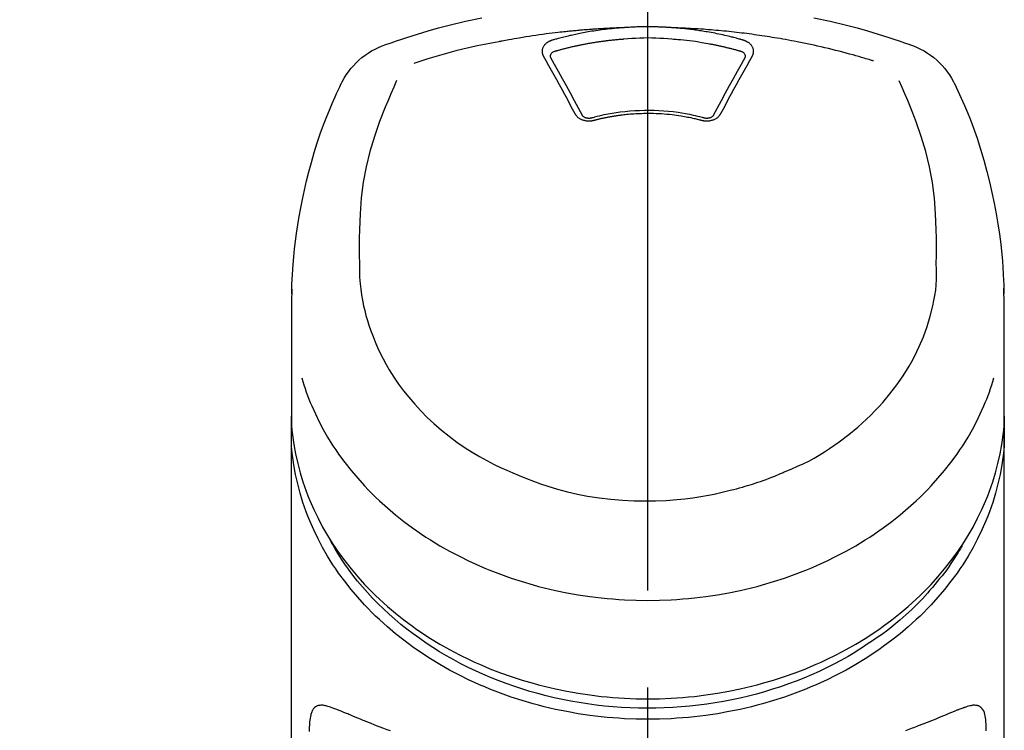
# Model space of a CAD drawing. Extents: x 0 to 26473, y -25 to 8845.
# Drawn here: x 1483 to 1547, y 3095 to 3141 of the extents above; entities that cross this region are included whole.
import ezdxf

# ---------------------------------------------------------------- set-up
doc = ezdxf.new("R2010")
doc.units = 0
doc.header["$LTSCALE"] = 50
doc.header["$MEASUREMENT"] = 0
doc.linetypes.add('CENTER2', pattern=[1.125, 0.75, -0.125, 0.125, -0.125])
doc.layers.get('0').update_dxf_attribs({"linetype": 'CONTINUOUS'})
doc.layers.add('150-機器', color=8, linetype='CONTINUOUS')
doc.layers.add('161-番号', color=110, linetype='CONTINUOUS')
doc.styles.add('KH001', font='txt')
doc.dimstyles.new('KH1xx030', dxfattribs={"dimscale": 30, "dimtxt": 2, "dimasz": 0.6, "dimexe": 0.3, "dimexo": 1.2, "dimgap": 0.5, "dimtad": 3, "dimdec": 1, "dimdsep": 46, "dimlunit": 6, "dimtxsty": 'KH001', "dimblk": 'DOT', "dimcen": 1, "dimdle": 1, "dimclrd": 256, "dimclre": 256, "dimclrt": 256, "dimadec": 0, "dimazin": 0, "dimtfac": 1, "dimtdec": 1, "dimtix": 1, "dimtmove": 2, "dimatfit": 3, "dimldrblk": 'CLOSEDBLANK', "dimfxl": 1, "dimtolj": 1, "dimtzin": 0, "dimlwd": -1, "dimlwe": -1, "dimarcsym": 0})

# ---------------------------------------------------------------- blocks, each defined once
blk = doc.blocks.new('_Dot')
at = {"color": 0, "linetype": 'ByBlock', "lineweight": -2}
blk.add_line((-0.5, 0), (-1, 0), dxfattribs=at)
at = {"color": 0, "linetype": 'ByBlock', "const_width": 0.5}
blk.add_lwpolyline([(-0.25, 0, 1), (0.25, 0, 1)], format="xyb", close=True, dxfattribs=at)
blk = doc.blocks.new('F402_S')
at = {"layer": '150-機器', "color": 161, "linetype": 'CENTER2'}
blk.add_line((0, -72.081), (0, 259.906), dxfattribs=at)
at = {"layer": '150-機器', "color": 13, "linetype": 'Continuous'}
for points in [[(16.86, 244.316), (16.523, 244.431), (16.186, 244.545), (15.849, 244.658), (15.511, 244.769), (14.833, 244.983), (14.152, 245.187), (13.468, 245.38), (12.781, 245.562), (11.738, 245.815), (10.689, 246.041)], [(-10.689, 246.04), (-11.738, 245.815), (-12.781, 245.562), (-13.468, 245.38), (-14.152, 245.187), (-14.833, 244.983), (-15.511, 244.769), (-15.849, 244.658), (-16.186, 244.545), (-16.523, 244.431), (-16.86, 244.316)], [(-14.531, 243.255), (-14.489, 243.268), (-14.447, 243.281), (-14.405, 243.294), (-14.363, 243.306), (-14.257, 243.338), (-14.151, 243.37), (-14.045, 243.402), (-13.939, 243.434), (-13.757, 243.487), (-13.575, 243.539), (-13.393, 243.59), (-13.211, 243.641), (-12.99, 243.701), (-12.769, 243.761), (-12.547, 243.819), (-12.325, 243.876), (-12.092, 243.935), (-11.859, 243.993), (-11.625, 244.05), (-11.391, 244.105), (-11.162, 244.158), (-10.933, 244.21), (-10.704, 244.261), (-10.475, 244.31), (-10.262, 244.356), (-10.049, 244.4), (-9.836, 244.443), (-9.623, 244.485), (-9.432, 244.522), (-9.241, 244.558), (-9.05, 244.594), (-8.859, 244.628), (-8.685, 244.659), (-8.511, 244.69), (-8.337, 244.719), (-8.163, 244.748), (-8, 244.775), (-7.838, 244.801), (-7.675, 244.827), (-7.512, 244.852), (-7.349, 244.876), (-7.186, 244.9), (-7.023, 244.924), (-6.86, 244.946), (-6.696, 244.969), (-6.533, 244.991), (-6.369, 245.012), (-6.206, 245.033), (-6.042, 245.053), (-5.878, 245.072), (-5.715, 245.092), (-5.551, 245.11), (-5.387, 245.128), (-5.223, 245.146), (-5.059, 245.163), (-4.895, 245.179), (-4.73, 245.195), (-4.566, 245.21), (-4.402, 245.225), (-4.237, 245.239), (-4.073, 245.253), (-3.909, 245.266), (-3.744, 245.279), (-3.579, 245.291), (-3.415, 245.302), (-3.25, 245.313), (-3.085, 245.323), (-2.921, 245.333), (-2.756, 245.343), (-2.591, 245.352), (-2.426, 245.361), (-2.262, 245.368), (-2.152, 245.372), (-2.042, 245.376), (-1.932, 245.38), (-1.822, 245.384), (-1.767, 245.386), (-1.712, 245.388), (-1.657, 245.39), (-1.602, 245.392)], [(-6.135, 244.596), (-6.12, 244.6), (-6.106, 244.604), (-6.092, 244.608), (-6.078, 244.612), (-6.044, 244.622), (-6.01, 244.632), (-5.976, 244.641), (-5.941, 244.651), (-5.881, 244.668), (-5.821, 244.684), (-5.761, 244.7), (-5.701, 244.716), (-5.623, 244.736), (-5.545, 244.757), (-5.467, 244.776), (-5.389, 244.796), (-5.28, 244.823), (-5.172, 244.849), (-5.063, 244.875), (-4.955, 244.9), (-4.829, 244.928), (-4.703, 244.956), (-4.577, 244.982), (-4.45, 245.008), (-4.325, 245.033), (-4.199, 245.057), (-4.073, 245.08), (-3.947, 245.103), (-3.84, 245.121), (-3.733, 245.139), (-3.626, 245.157), (-3.519, 245.174), (-3.424, 245.189), (-3.329, 245.203), (-3.233, 245.217), (-3.138, 245.231), (-3.043, 245.244), (-2.947, 245.257), (-2.851, 245.269), (-2.756, 245.281), (-2.66, 245.293), (-2.564, 245.304), (-2.468, 245.314), (-2.372, 245.325), (-2.276, 245.335), (-2.18, 245.345), (-2.084, 245.354), (-1.987, 245.362), (-1.923, 245.367), (-1.859, 245.372), (-1.795, 245.377), (-1.73, 245.382), (-1.698, 245.384), (-1.666, 245.387), (-1.634, 245.389), (-1.602, 245.392)], [(-1.602, 245.392), (-1.585, 245.393), (-1.569, 245.394), (-1.552, 245.395), (-1.535, 245.396), (-1.502, 245.399), (-1.469, 245.401), (-1.436, 245.404), (-1.403, 245.406), (-1.353, 245.409), (-1.303, 245.412), (-1.253, 245.415), (-1.203, 245.418), (-1.153, 245.421), (-1.103, 245.423), (-1.053, 245.426), (-1.003, 245.428), (-0.953, 245.431), (-0.903, 245.433), (-0.853, 245.435), (-0.803, 245.437), (-0.753, 245.438), (-0.703, 245.44), (-0.653, 245.442), (-0.603, 245.443), (-0.552, 245.444), (-0.502, 245.446), (-0.452, 245.447), (-0.402, 245.448), (-0.352, 245.449), (-0.301, 245.449), (-0.251, 245.45), (-0.201, 245.451), (-0.134, 245.451), (-0.067, 245.452), (0, 245.452), (0.067, 245.452), (0.151, 245.452), (0.235, 245.451), (0.318, 245.45), (0.402, 245.449), (0.502, 245.447), (0.603, 245.444), (0.703, 245.441), (0.803, 245.437), (0.903, 245.434), (1.003, 245.43), (1.103, 245.425), (1.203, 245.419), (1.27, 245.415), (1.336, 245.41), (1.403, 245.406), (1.469, 245.401), (1.502, 245.399), (1.536, 245.396), (1.569, 245.394), (1.602, 245.392)], [(1.602, 245.392), (1.617, 245.391), (1.632, 245.389), (1.647, 245.388), (1.662, 245.387), (1.698, 245.385), (1.734, 245.382), (1.77, 245.379), (1.806, 245.377), (1.869, 245.372), (1.932, 245.366), (1.995, 245.361), (2.058, 245.355), (2.139, 245.348), (2.22, 245.34), (2.302, 245.332), (2.383, 245.324), (2.495, 245.312), (2.607, 245.299), (2.719, 245.286), (2.83, 245.273), (2.959, 245.256), (3.088, 245.239), (3.216, 245.221), (3.344, 245.202), (3.471, 245.183), (3.598, 245.162), (3.725, 245.141), (3.851, 245.119), (3.958, 245.101), (4.064, 245.081), (4.17, 245.061), (4.277, 245.041), (4.371, 245.023), (4.465, 245.004), (4.559, 244.985), (4.653, 244.965), (4.746, 244.945), (4.84, 244.925), (4.933, 244.904), (5.027, 244.883), (5.12, 244.861), (5.213, 244.839), (5.306, 244.816), (5.398, 244.794), (5.491, 244.771), (5.584, 244.747), (5.676, 244.724), (5.768, 244.699), (5.829, 244.682), (5.89, 244.665), (5.951, 244.648), (6.012, 244.631), (6.043, 244.622), (6.074, 244.613), (6.104, 244.605), (6.135, 244.596)], [(1.602, 245.392), (1.63, 245.391), (1.658, 245.39), (1.686, 245.389), (1.714, 245.388), (1.77, 245.386), (1.826, 245.384), (1.882, 245.382), (1.938, 245.38), (2.022, 245.377), (2.106, 245.374), (2.19, 245.37), (2.274, 245.366), (2.357, 245.362), (2.441, 245.358), (2.525, 245.354), (2.609, 245.35), (2.693, 245.345), (2.777, 245.341), (2.861, 245.336), (2.945, 245.331), (3.029, 245.326), (3.112, 245.321), (3.196, 245.316), (3.28, 245.31), (3.364, 245.305), (3.448, 245.299), (3.531, 245.293), (3.615, 245.287), (3.699, 245.281), (3.783, 245.275), (3.866, 245.268), (3.95, 245.262), (4.034, 245.255), (4.118, 245.248), (4.201, 245.241), (4.285, 245.234), (4.369, 245.227), (4.452, 245.219), (4.536, 245.212), (4.62, 245.204), (4.703, 245.196), (4.787, 245.188), (4.87, 245.18), (4.954, 245.172), (5.037, 245.163), (5.121, 245.155), (5.204, 245.146), (5.288, 245.137), (5.407, 245.125), (5.526, 245.112), (5.646, 245.099), (5.765, 245.085), (5.959, 245.063), (6.154, 245.04), (6.348, 245.016), (6.543, 244.991), (6.764, 244.962), (6.986, 244.931), (7.208, 244.899), (7.429, 244.866), (7.642, 244.833), (7.855, 244.799), (8.067, 244.764), (8.28, 244.729), (8.445, 244.701), (8.61, 244.673), (8.775, 244.644), (8.94, 244.614), (9.05, 244.593), (9.159, 244.572), (9.269, 244.551), (9.379, 244.53), (9.433, 244.519), (9.488, 244.509), (9.543, 244.498), (9.598, 244.488)], [(-1.553, 244.65), (-1.296, 244.672), (-1.038, 244.692), (-0.78, 244.71), (-0.521, 244.723), (-0.261, 244.731), (0, 244.734), (0.261, 244.731), (0.522, 244.723), (0.78, 244.71), (1.038, 244.692), (1.296, 244.672), (1.554, 244.65)], [(-6.729, 243.581), (-6.732, 243.586), (-6.735, 243.592), (-6.738, 243.598), (-6.741, 243.604), (-6.747, 243.615), (-6.753, 243.627), (-6.759, 243.638), (-6.764, 243.65), (-6.772, 243.668), (-6.778, 243.686), (-6.783, 243.705), (-6.787, 243.723), (-6.792, 243.742), (-6.795, 243.761), (-6.799, 243.78), (-6.801, 243.799), (-6.804, 243.824), (-6.806, 243.85), (-6.807, 243.875), (-6.806, 243.901), (-6.805, 243.934), (-6.801, 243.966), (-6.796, 243.998), (-6.788, 244.03), (-6.777, 244.069), (-6.762, 244.107), (-6.745, 244.144), (-6.726, 244.179), (-6.703, 244.216), (-6.678, 244.251), (-6.651, 244.284), (-6.621, 244.316), (-6.594, 244.343), (-6.566, 244.368), (-6.537, 244.392), (-6.506, 244.415), (-6.481, 244.433), (-6.455, 244.451), (-6.428, 244.467), (-6.401, 244.483), (-6.38, 244.495), (-6.359, 244.507), (-6.338, 244.518), (-6.317, 244.528), (-6.295, 244.539), (-6.273, 244.549), (-6.251, 244.558), (-6.228, 244.567), (-6.213, 244.572), (-6.197, 244.577), (-6.181, 244.582), (-6.166, 244.587), (-6.158, 244.589), (-6.15, 244.591), (-6.142, 244.594), (-6.135, 244.596)], [(-5.95, 243.879), (-5.934, 243.883), (-5.917, 243.888), (-5.901, 243.893), (-5.885, 243.897), (-5.852, 243.906), (-5.82, 243.916), (-5.788, 243.925), (-5.755, 243.934), (-5.706, 243.947), (-5.658, 243.961), (-5.609, 243.974), (-5.56, 243.987), (-5.511, 244), (-5.462, 244.012), (-5.413, 244.025), (-5.364, 244.038), (-5.315, 244.05), (-5.266, 244.062), (-5.216, 244.075), (-5.167, 244.087), (-5.118, 244.099), (-5.069, 244.11), (-5.02, 244.122), (-4.97, 244.134), (-4.921, 244.145), (-4.872, 244.157), (-4.823, 244.168), (-4.773, 244.179), (-4.724, 244.19), (-4.674, 244.201), (-4.625, 244.212), (-4.575, 244.223), (-4.526, 244.233), (-4.476, 244.243), (-4.427, 244.254), (-4.377, 244.264), (-4.328, 244.274), (-4.278, 244.284), (-4.229, 244.294), (-4.179, 244.304), (-4.129, 244.313), (-4.08, 244.323), (-4.03, 244.332), (-3.98, 244.341), (-3.855, 244.365), (-3.73, 244.387), (-3.605, 244.41), (-3.48, 244.432), (-3.279, 244.465), (-3.077, 244.497), (-2.876, 244.526), (-2.673, 244.552), (-2.487, 244.573), (-2.3, 244.592), (-2.114, 244.609), (-1.927, 244.624), (-1.834, 244.631), (-1.741, 244.637), (-1.648, 244.644), (-1.555, 244.65), (-1.554, 244.65), (-1.553, 244.65), (-1.552, 244.65), (-1.551, 244.65)], [(1.554, 244.65), (1.571, 244.649), (1.589, 244.648), (1.607, 244.646), (1.625, 244.645), (1.66, 244.642), (1.696, 244.64), (1.732, 244.637), (1.767, 244.635), (1.821, 244.63), (1.874, 244.626), (1.928, 244.621), (1.981, 244.616), (2.034, 244.611), (2.087, 244.606), (2.141, 244.601), (2.194, 244.596), (2.247, 244.59), (2.301, 244.585), (2.354, 244.579), (2.407, 244.573), (2.46, 244.567), (2.513, 244.561), (2.566, 244.555), (2.62, 244.549), (2.673, 244.542), (2.726, 244.536), (2.779, 244.529), (2.832, 244.522), (2.885, 244.515), (2.938, 244.508), (2.991, 244.501), (3.044, 244.494), (3.096, 244.486), (3.149, 244.479), (3.202, 244.471), (3.255, 244.463), (3.308, 244.455), (3.36, 244.447), (3.413, 244.439), (3.466, 244.43), (3.518, 244.422), (3.571, 244.413), (3.624, 244.404), (3.676, 244.396), (3.729, 244.386), (3.781, 244.377), (3.834, 244.368), (3.886, 244.359), (3.938, 244.349), (3.991, 244.339), (4.043, 244.33), (4.095, 244.32), (4.148, 244.31), (4.2, 244.3), (4.252, 244.289), (4.304, 244.279), (4.356, 244.268), (4.408, 244.258), (4.46, 244.247), (4.512, 244.236), (4.564, 244.225), (4.616, 244.214), (4.668, 244.202), (4.72, 244.191), (4.772, 244.179), (4.823, 244.168), (4.875, 244.156), (4.927, 244.144), (4.978, 244.132), (5.03, 244.12), (5.081, 244.108), (5.133, 244.095), (5.184, 244.083), (5.236, 244.07), (5.287, 244.057), (5.338, 244.044), (5.39, 244.031), (5.441, 244.018), (5.492, 244.005), (5.543, 243.991), (5.594, 243.978), (5.645, 243.964), (5.696, 243.95), (5.747, 243.936), (5.781, 243.927), (5.815, 243.917), (5.848, 243.908), (5.882, 243.898), (5.899, 243.893), (5.916, 243.888), (5.933, 243.884), (5.95, 243.879)], [(6.135, 244.596), (6.14, 244.595), (6.145, 244.593), (6.15, 244.592), (6.155, 244.59), (6.166, 244.587), (6.176, 244.584), (6.186, 244.581), (6.197, 244.577), (6.212, 244.572), (6.227, 244.566), (6.242, 244.56), (6.257, 244.554), (6.275, 244.547), (6.292, 244.539), (6.309, 244.532), (6.326, 244.524), (6.345, 244.514), (6.364, 244.504), (6.383, 244.494), (6.401, 244.483), (6.428, 244.467), (6.455, 244.451), (6.481, 244.433), (6.506, 244.415), (6.537, 244.392), (6.566, 244.368), (6.594, 244.343), (6.621, 244.316), (6.651, 244.284), (6.678, 244.251), (6.703, 244.216), (6.726, 244.18), (6.745, 244.144), (6.762, 244.107), (6.777, 244.069), (6.788, 244.03), (6.796, 243.998), (6.801, 243.966), (6.805, 243.934), (6.807, 243.901), (6.807, 243.875), (6.806, 243.85), (6.804, 243.824), (6.801, 243.799), (6.799, 243.78), (6.795, 243.761), (6.792, 243.742), (6.787, 243.723), (6.783, 243.705), (6.778, 243.686), (6.772, 243.668), (6.765, 243.65), (6.759, 243.638), (6.753, 243.627), (6.747, 243.615), (6.741, 243.604), (6.738, 243.598), (6.735, 243.592), (6.732, 243.586), (6.729, 243.581)], [(9.598, 244.488), (10.061, 244.402), (10.524, 244.314), (10.987, 244.223), (11.448, 244.125), (11.907, 244.02), (12.365, 243.907), (12.82, 243.787), (13.273, 243.658), (13.721, 243.523), (14.168, 243.382), (14.613, 243.238), (15.058, 243.091)], [(-4.695, 239.863), (-4.864, 240.178), (-5.034, 240.493), (-5.204, 240.808), (-5.374, 241.123), (-5.543, 241.433), (-5.712, 241.743), (-5.882, 242.053), (-6.053, 242.362), (-6.221, 242.667), (-6.39, 242.972), (-6.56, 243.276), (-6.729, 243.581)], [(-6.284, 243.538), (-6.284, 243.539), (-6.284, 243.54), (-6.284, 243.541), (-6.284, 243.542), (-6.284, 243.553), (-6.284, 243.564), (-6.284, 243.575), (-6.284, 243.587), (-6.281, 243.611), (-6.275, 243.635), (-6.267, 243.658), (-6.256, 243.681), (-6.233, 243.717), (-6.204, 243.75), (-6.172, 243.779), (-6.136, 243.804), (-6.107, 243.821), (-6.077, 243.836), (-6.046, 243.849), (-6.014, 243.86), (-5.998, 243.865), (-5.982, 243.87), (-5.966, 243.875), (-5.95, 243.879)], [(-6.278, 243.505), (-6.28, 243.514), (-6.281, 243.523), (-6.283, 243.531), (-6.284, 243.54)], [(-4.228, 239.761), (-4.484, 240.239), (-4.741, 240.717), (-4.998, 241.194), (-5.257, 241.67), (-5.512, 242.133), (-5.768, 242.594), (-6.025, 243.056), (-6.283, 243.516)], [(6.283, 243.516), (6.025, 243.056), (5.768, 242.594), (5.512, 242.133), (5.257, 241.67), (4.998, 241.194), (4.741, 240.717), (4.484, 240.239), (4.228, 239.761)], [(6.729, 243.581), (6.56, 243.276), (6.39, 242.972), (6.221, 242.667), (6.053, 242.362), (5.882, 242.053), (5.712, 241.743), (5.543, 241.433), (5.374, 241.123), (5.204, 240.808), (5.034, 240.493), (4.864, 240.178), (4.695, 239.863)], [(5.95, 243.879), (5.966, 243.875), (5.982, 243.87), (5.998, 243.865), (6.014, 243.86), (6.046, 243.849), (6.077, 243.836), (6.107, 243.821), (6.136, 243.804), (6.172, 243.779), (6.204, 243.75), (6.233, 243.717), (6.256, 243.681), (6.266, 243.658), (6.275, 243.635), (6.281, 243.611), (6.284, 243.587), (6.284, 243.575), (6.284, 243.564), (6.284, 243.553), (6.284, 243.542), (6.284, 243.541), (6.284, 243.54), (6.284, 243.539), (6.284, 243.538)], [(6.284, 243.54), (6.283, 243.531), (6.281, 243.522), (6.28, 243.514), (6.278, 243.505)], [(-19.735, 241.808), (-19.847, 241.572), (-19.958, 241.336), (-20.068, 241.099), (-20.177, 240.861), (-20.381, 240.398), (-20.578, 239.931), (-20.766, 239.461), (-20.946, 238.987), (-21.194, 238.287), (-21.422, 237.58), (-21.634, 236.867), (-21.83, 236.15), (-22.001, 235.47), (-22.158, 234.788), (-22.303, 234.103), (-22.434, 233.415), (-22.546, 232.766), (-22.646, 232.115), (-22.731, 231.462), (-22.8, 230.808), (-22.836, 230.38), (-22.865, 229.952), (-22.888, 229.523), (-22.905, 229.095), (-22.912, 228.887), (-22.918, 228.68), (-22.923, 228.472), (-22.927, 228.265)], [(-18.571, 230.205), (-18.578, 230.754), (-18.582, 231.304), (-18.581, 231.854), (-18.573, 232.404), (-18.532, 233.42), (-18.45, 234.434), (-18.322, 235.442), (-18.139, 236.441), (-17.899, 237.419), (-17.609, 238.383), (-17.276, 239.336), (-16.91, 240.276), (-16.734, 240.703), (-16.554, 241.129), (-16.371, 241.553), (-16.187, 241.977)], [(16.179, 241.997), (16.364, 241.571), (16.547, 241.146), (16.729, 240.718), (16.906, 240.289), (17.273, 239.348), (17.606, 238.394), (17.898, 237.428), (18.138, 236.448), (18.321, 235.448), (18.45, 234.438), (18.532, 233.422), (18.573, 232.404), (18.581, 231.854), (18.582, 231.304), (18.578, 230.754), (18.571, 230.205)], [(22.928, 228.266), (22.924, 228.417), (22.92, 228.568), (22.916, 228.719), (22.912, 228.87), (22.9, 229.19), (22.885, 229.511), (22.867, 229.831), (22.845, 230.152), (22.803, 230.652), (22.751, 231.152), (22.69, 231.651), (22.622, 232.149), (22.54, 232.699), (22.449, 233.248), (22.35, 233.796), (22.242, 234.342), (22.112, 234.939), (21.973, 235.533), (21.822, 236.125), (21.663, 236.715), (21.478, 237.354), (21.281, 237.989), (21.07, 238.619), (20.843, 239.244), (20.678, 239.673), (20.505, 240.098), (20.326, 240.521), (20.139, 240.941), (20.04, 241.158), (19.939, 241.375), (19.837, 241.592), (19.735, 241.808)], [(-3.464, 239.44), (-3.471, 239.438), (-3.479, 239.437), (-3.486, 239.435), (-3.493, 239.433), (-3.508, 239.43), (-3.523, 239.426), (-3.537, 239.422), (-3.552, 239.419), (-3.582, 239.413), (-3.613, 239.409), (-3.643, 239.405), (-3.674, 239.402), (-3.713, 239.399), (-3.752, 239.396), (-3.791, 239.395), (-3.83, 239.396), (-3.877, 239.398), (-3.923, 239.402), (-3.97, 239.407), (-4.016, 239.415), (-4.061, 239.423), (-4.106, 239.434), (-4.15, 239.446), (-4.194, 239.46), (-4.236, 239.475), (-4.277, 239.492), (-4.317, 239.511), (-4.356, 239.532), (-4.393, 239.553), (-4.429, 239.575), (-4.464, 239.599), (-4.497, 239.625), (-4.523, 239.647), (-4.547, 239.67), (-4.571, 239.694), (-4.594, 239.718), (-4.611, 239.738), (-4.628, 239.757), (-4.643, 239.778), (-4.658, 239.799), (-4.664, 239.81), (-4.67, 239.82), (-4.676, 239.831), (-4.683, 239.842), (-4.686, 239.847), (-4.689, 239.853), (-4.692, 239.858), (-4.695, 239.863)], [(-3.579, 239.608), (-3.589, 239.605), (-3.598, 239.603), (-3.608, 239.6), (-3.617, 239.598), (-3.636, 239.594), (-3.654, 239.59), (-3.673, 239.587), (-3.692, 239.584), (-3.721, 239.581), (-3.749, 239.579), (-3.778, 239.579), (-3.807, 239.58), (-3.834, 239.581), (-3.861, 239.583), (-3.889, 239.587), (-3.916, 239.591), (-3.949, 239.597), (-3.982, 239.604), (-4.014, 239.614), (-4.046, 239.624), (-4.081, 239.639), (-4.114, 239.655), (-4.145, 239.675), (-4.175, 239.697), (-4.191, 239.711), (-4.205, 239.727), (-4.219, 239.743), (-4.23, 239.761), (-4.235, 239.769), (-4.24, 239.778), (-4.244, 239.786), (-4.248, 239.795)], [(3.621, 239.597), (3.569, 239.611), (3.516, 239.625), (3.464, 239.639), (3.411, 239.653), (3.26, 239.692), (3.108, 239.73), (2.955, 239.766), (2.802, 239.8), (2.547, 239.852), (2.29, 239.899), (2.032, 239.94), (1.773, 239.976), (1.465, 240.011), (1.155, 240.04), (0.845, 240.062), (0.535, 240.076), (0.224, 240.084), (-0.088, 240.086), (-0.399, 240.08), (-0.71, 240.069), (-1.02, 240.05), (-1.33, 240.025), (-1.639, 239.993), (-1.947, 239.953), (-2.191, 239.916), (-2.433, 239.874), (-2.675, 239.827), (-2.916, 239.775), (-3.054, 239.742), (-3.192, 239.709), (-3.33, 239.674), (-3.467, 239.638), (-3.506, 239.628), (-3.544, 239.617), (-3.583, 239.607), (-3.621, 239.597)], [(3.464, 239.44), (3.45, 239.444), (3.436, 239.447), (3.422, 239.451), (3.408, 239.455), (3.38, 239.462), (3.352, 239.469), (3.324, 239.476), (3.296, 239.484), (3.254, 239.494), (3.212, 239.504), (3.17, 239.514), (3.128, 239.524), (3.085, 239.534), (3.043, 239.544), (3.001, 239.554), (2.958, 239.563), (2.916, 239.573), (2.874, 239.582), (2.831, 239.591), (2.788, 239.6), (2.746, 239.609), (2.703, 239.617), (2.661, 239.626), (2.618, 239.634), (2.575, 239.642), (2.532, 239.651), (2.489, 239.659), (2.446, 239.666), (2.404, 239.674), (2.361, 239.682), (2.318, 239.689), (2.275, 239.696), (2.231, 239.704), (2.188, 239.711), (2.145, 239.717), (2.102, 239.724), (2.059, 239.731), (2.016, 239.737), (1.972, 239.744), (1.929, 239.75), (1.876, 239.757), (1.823, 239.765), (1.77, 239.772), (1.716, 239.779), (1.629, 239.79), (1.542, 239.8), (1.455, 239.81), (1.368, 239.82), (1.25, 239.832), (1.133, 239.842), (1.015, 239.852), (0.897, 239.86), (0.775, 239.867), (0.653, 239.873), (0.531, 239.878), (0.408, 239.882), (0.262, 239.886), (0.115, 239.888), (-0.032, 239.889), (-0.179, 239.889), (-0.355, 239.887), (-0.53, 239.883), (-0.706, 239.877), (-0.881, 239.867), (-1.053, 239.854), (-1.224, 239.839), (-1.395, 239.821), (-1.565, 239.801), (-1.71, 239.782), (-1.855, 239.763), (-2, 239.742), (-2.144, 239.72), (-2.249, 239.703), (-2.354, 239.685), (-2.459, 239.667), (-2.563, 239.647), (-2.666, 239.627), (-2.769, 239.606), (-2.872, 239.583), (-2.975, 239.561), (-3.045, 239.545), (-3.115, 239.528), (-3.186, 239.512), (-3.256, 239.494), (-3.293, 239.484), (-3.331, 239.475), (-3.369, 239.465), (-3.406, 239.455), (-3.421, 239.451), (-3.435, 239.448), (-3.45, 239.444), (-3.464, 239.44)], [(4.695, 239.863), (4.692, 239.858), (4.689, 239.853), (4.686, 239.847), (4.683, 239.842), (4.676, 239.831), (4.67, 239.82), (4.664, 239.81), (4.658, 239.799), (4.643, 239.778), (4.628, 239.757), (4.611, 239.738), (4.594, 239.718), (4.571, 239.694), (4.547, 239.67), (4.523, 239.647), (4.497, 239.625), (4.464, 239.599), (4.429, 239.575), (4.393, 239.553), (4.356, 239.532), (4.317, 239.511), (4.277, 239.492), (4.236, 239.475), (4.194, 239.46), (4.15, 239.446), (4.106, 239.434), (4.061, 239.423), (4.016, 239.415), (3.97, 239.407), (3.923, 239.402), (3.877, 239.398), (3.83, 239.396), (3.791, 239.395), (3.752, 239.397), (3.713, 239.399), (3.674, 239.402), (3.643, 239.405), (3.613, 239.409), (3.582, 239.413), (3.552, 239.419), (3.537, 239.422), (3.523, 239.426), (3.508, 239.43), (3.493, 239.433), (3.486, 239.435), (3.479, 239.437), (3.471, 239.438), (3.464, 239.44)], [(4.248, 239.795), (4.244, 239.786), (4.24, 239.778), (4.235, 239.769), (4.23, 239.761), (4.219, 239.743), (4.205, 239.727), (4.191, 239.711), (4.175, 239.697), (4.145, 239.675), (4.114, 239.655), (4.081, 239.638), (4.046, 239.624), (4.014, 239.613), (3.982, 239.604), (3.949, 239.597), (3.916, 239.591), (3.889, 239.587), (3.861, 239.583), (3.834, 239.581), (3.807, 239.579), (3.778, 239.579), (3.749, 239.579), (3.721, 239.581), (3.692, 239.584), (3.673, 239.587), (3.654, 239.59), (3.636, 239.594), (3.617, 239.598), (3.608, 239.6), (3.598, 239.603), (3.589, 239.605), (3.579, 239.608)], [(-8.904, 216.854), (-9.272, 217.008), (-9.638, 217.165), (-10.001, 217.329), (-10.358, 217.505), (-10.703, 217.692), (-11.042, 217.891), (-11.376, 218.1), (-11.705, 218.316), (-12.33, 218.751), (-12.937, 219.21), (-13.524, 219.693), (-14.09, 220.202), (-14.359, 220.461), (-14.621, 220.726), (-14.877, 220.998), (-15.127, 221.276), (-15.591, 221.829), (-16.028, 222.403), (-16.437, 222.997), (-16.818, 223.611), (-16.994, 223.92), (-17.161, 224.232), (-17.321, 224.55), (-17.472, 224.871), (-17.74, 225.509), (-17.975, 226.158), (-18.177, 226.819), (-18.348, 227.49), (-18.422, 227.827), (-18.486, 228.165), (-18.537, 228.506), (-18.571, 228.847), (-18.588, 229.185), (-18.59, 229.524), (-18.583, 229.864), (-18.571, 230.205)], [(18.571, 230.205), (18.572, 230.098), (18.572, 229.991), (18.572, 229.884), (18.571, 229.777), (18.566, 229.562), (18.557, 229.348), (18.544, 229.134), (18.527, 228.92), (18.489, 228.563), (18.439, 228.207), (18.378, 227.853), (18.306, 227.502), (18.231, 227.184), (18.147, 226.869), (18.055, 226.556), (17.955, 226.245), (17.829, 225.882), (17.694, 225.523), (17.55, 225.168), (17.396, 224.816), (17.224, 224.445), (17.042, 224.08), (16.849, 223.72), (16.645, 223.366), (16.357, 222.908), (16.051, 222.462), (15.728, 222.028), (15.39, 221.605), (15.008, 221.16), (14.61, 220.73), (14.198, 220.315), (13.77, 219.914), (13.292, 219.498), (12.798, 219.101), (12.291, 218.723), (11.768, 218.364), (11.31, 218.073), (10.843, 217.797), (10.368, 217.535), (9.885, 217.288), (9.488, 217.097), (9.087, 216.915), (8.683, 216.74), (8.276, 216.571), (7.822, 216.389), (7.365, 216.214), (6.905, 216.047), (6.441, 215.891), (5.812, 215.698), (5.177, 215.526), (4.537, 215.375), (3.891, 215.248), (3.143, 215.13), (2.391, 215.042), (1.637, 214.982), (0.879, 214.947), (0.191, 214.936), (-0.497, 214.944), (-1.185, 214.973), (-1.871, 215.024), (-2.383, 215.076), (-2.893, 215.139), (-3.402, 215.216), (-3.908, 215.305), (-4.261, 215.376), (-4.613, 215.452), (-4.963, 215.534), (-5.312, 215.62), (-5.509, 215.671), (-5.705, 215.723), (-5.9, 215.777), (-6.096, 215.832), (-6.258, 215.879), (-6.419, 215.927), (-6.58, 215.975), (-6.741, 216.026), (-6.913, 216.081), (-7.085, 216.138), (-7.256, 216.197), (-7.427, 216.257), (-7.616, 216.324), (-7.804, 216.392), (-7.99, 216.464), (-8.176, 216.538), (-8.298, 216.59), (-8.419, 216.643), (-8.54, 216.696), (-8.661, 216.749), (-8.722, 216.775), (-8.782, 216.802), (-8.843, 216.828), (-8.904, 216.854)], [(-22.939, 227.366), (-22.939, 227.416), (-22.939, 227.465), (-22.938, 227.514), (-22.938, 227.563), (-22.938, 227.661), (-22.938, 227.76), (-22.937, 227.858), (-22.936, 227.956), (-22.934, 228.062), (-22.931, 228.167), (-22.928, 228.272), (-22.925, 228.378), (-22.923, 228.434), (-22.92, 228.49), (-22.918, 228.546), (-22.916, 228.603), (-22.916, 228.61), (-22.916, 228.617), (-22.915, 228.624), (-22.915, 228.632)], [(22.918, 228.574), (22.918, 228.557), (22.919, 228.541), (22.919, 228.525), (22.92, 228.508), (22.924, 228.408), (22.927, 228.307), (22.93, 228.207), (22.933, 228.106), (22.934, 228.006), (22.935, 227.905), (22.936, 227.804), (22.936, 227.703), (22.937, 227.619), (22.937, 227.535), (22.938, 227.451), (22.939, 227.366)], [(-22.939, 221.029), (-22.939, 221.557), (-22.939, 222.085), (-22.939, 222.613), (-22.939, 223.141), (-22.939, 223.669), (-22.939, 224.198), (-22.939, 224.726), (-22.939, 225.254), (-22.939, 225.782), (-22.939, 226.31), (-22.939, 226.838), (-22.939, 227.366)], [(22.939, 227.366), (22.939, 226.838), (22.939, 226.31), (22.939, 225.782), (22.939, 225.254), (22.939, 224.726), (22.939, 224.198), (22.939, 223.669), (22.939, 223.141), (22.939, 222.613), (22.939, 222.085), (22.939, 221.557), (22.939, 221.029)], [(22.27, 222.862), (22.206, 222.632), (22.139, 222.402), (22.069, 222.173), (21.994, 221.946), (21.911, 221.719), (21.823, 221.493), (21.73, 221.27), (21.634, 221.047), (21.402, 220.534), (21.157, 220.027), (20.897, 219.528), (20.618, 219.039), (20.449, 218.761), (20.274, 218.487), (20.093, 218.217), (19.907, 217.949), (19.516, 217.417), (19.108, 216.899), (18.682, 216.394), (18.239, 215.904), (18.006, 215.659), (17.769, 215.418), (17.528, 215.182), (17.282, 214.949), (16.772, 214.489), (16.248, 214.046), (15.71, 213.619), (15.159, 213.21), (14.872, 213.007), (14.582, 212.808), (14.289, 212.615), (13.993, 212.426), (13.384, 212.057), (12.764, 211.706), (12.135, 211.373), (11.496, 211.059), (11.167, 210.906), (10.835, 210.758), (10.501, 210.615), (10.166, 210.477), (9.482, 210.213), (8.791, 209.968), (8.094, 209.742), (7.391, 209.535), (7.032, 209.438), (6.672, 209.346), (6.311, 209.259), (5.948, 209.177), (5.216, 209.027), (4.482, 208.898), (3.744, 208.787), (3.003, 208.697), (2.628, 208.659), (2.253, 208.626), (1.877, 208.598), (1.501, 208.576), (0.751, 208.546), (0, 208.536), (-0.751, 208.546), (-1.501, 208.576), (-1.877, 208.598), (-2.253, 208.626), (-2.628, 208.659), (-3.003, 208.697), (-3.744, 208.787), (-4.482, 208.898), (-5.216, 209.027), (-5.948, 209.177), (-6.311, 209.259), (-6.672, 209.346), (-7.032, 209.438), (-7.391, 209.535), (-8.094, 209.742), (-8.791, 209.968), (-9.482, 210.213), (-10.166, 210.477), (-10.501, 210.615), (-10.835, 210.758), (-11.167, 210.906), (-11.496, 211.059), (-12.135, 211.373), (-12.764, 211.706), (-13.384, 212.057), (-13.993, 212.426), (-14.289, 212.615), (-14.582, 212.808), (-14.872, 213.007), (-15.159, 213.21), (-15.71, 213.619), (-16.248, 214.046), (-16.772, 214.489), (-17.282, 214.949), (-17.528, 215.182), (-17.769, 215.418), (-18.006, 215.659), (-18.239, 215.904), (-18.682, 216.394), (-19.108, 216.899), (-19.516, 217.417), (-19.907, 217.949), (-20.093, 218.217), (-20.274, 218.487), (-20.449, 218.761), (-20.618, 219.039), (-20.897, 219.528), (-21.157, 220.027), (-21.402, 220.534), (-21.634, 221.047), (-21.73, 221.27), (-21.823, 221.493), (-21.911, 221.719), (-21.994, 221.946), (-22.069, 222.173), (-22.139, 222.402), (-22.206, 222.632), (-22.27, 222.862)], [(22.939, 221.029), (22.947, 220.721), (22.952, 220.413), (22.95, 220.106), (22.939, 219.799), (22.916, 219.491), (22.883, 219.183), (22.84, 218.876), (22.791, 218.569), (22.678, 217.958), (22.543, 217.352), (22.386, 216.751), (22.205, 216.157), (22.105, 215.858), (21.998, 215.561), (21.886, 215.267), (21.768, 214.974), (21.512, 214.391), (21.235, 213.817), (20.937, 213.254), (20.618, 212.702), (20.448, 212.424), (20.273, 212.15), (20.093, 211.879), (19.907, 211.612), (19.517, 211.079), (19.108, 210.561), (18.682, 210.057), (18.239, 209.567), (18.006, 209.322), (17.769, 209.081), (17.528, 208.844), (17.282, 208.612), (16.772, 208.152), (16.248, 207.708), (15.71, 207.282), (15.159, 206.872), (14.872, 206.669), (14.582, 206.471), (14.289, 206.277), (13.993, 206.088), (13.384, 205.719), (12.764, 205.368), (12.135, 205.036), (11.496, 204.722), (11.167, 204.569), (10.835, 204.421), (10.501, 204.277), (10.166, 204.139), (9.482, 203.875), (8.791, 203.63), (8.094, 203.404), (7.391, 203.198), (7.032, 203.101), (6.672, 203.008), (6.311, 202.921), (5.948, 202.839), (5.216, 202.69), (4.482, 202.56), (3.744, 202.45), (3.003, 202.359), (2.628, 202.321), (2.253, 202.288), (1.877, 202.261), (1.501, 202.238), (0.751, 202.209), (0, 202.199), (-0.751, 202.209), (-1.501, 202.238), (-1.877, 202.261), (-2.253, 202.288), (-2.628, 202.321), (-3.003, 202.359), (-3.744, 202.45), (-4.482, 202.56), (-5.216, 202.69), (-5.948, 202.839), (-6.311, 202.921), (-6.672, 203.008), (-7.032, 203.101), (-7.391, 203.198), (-8.094, 203.404), (-8.791, 203.63), (-9.482, 203.875), (-10.166, 204.139), (-10.501, 204.277), (-10.835, 204.421), (-11.167, 204.569), (-11.496, 204.722), (-12.135, 205.036), (-12.764, 205.368), (-13.384, 205.719), (-13.993, 206.088), (-14.289, 206.277), (-14.582, 206.471), (-14.872, 206.669), (-15.159, 206.872), (-15.71, 207.282), (-16.248, 207.708), (-16.772, 208.152), (-17.282, 208.612), (-17.528, 208.844), (-17.769, 209.081), (-18.006, 209.322), (-18.239, 209.567), (-18.682, 210.057), (-19.108, 210.561), (-19.517, 211.079), (-19.907, 211.612), (-20.093, 211.879), (-20.273, 212.15), (-20.448, 212.424), (-20.618, 212.702), (-20.937, 213.254), (-21.235, 213.817), (-21.512, 214.391), (-21.768, 214.974), (-21.886, 215.267), (-21.998, 215.561), (-22.105, 215.858), (-22.205, 216.157), (-22.386, 216.751), (-22.543, 217.352), (-22.678, 217.958), (-22.791, 218.569), (-22.84, 218.876), (-22.883, 219.183), (-22.916, 219.491), (-22.939, 219.799), (-22.95, 220.106), (-22.952, 220.413), (-22.947, 220.721), (-22.939, 221.029)], [(-22.93, 220.505), (-22.931, 220.439), (-22.933, 220.373), (-22.935, 220.307), (-22.936, 220.241), (-22.937, 220.175), (-22.938, 220.109), (-22.939, 220.043), (-22.939, 219.977), (-22.939, 219.911), (-22.939, 219.845), (-22.939, 219.779), (-22.939, 219.713)], [(22.939, 219.713), (22.939, 219.779), (22.939, 219.845), (22.939, 219.911), (22.939, 219.977), (22.939, 220.043), (22.938, 220.109), (22.937, 220.175), (22.936, 220.241), (22.935, 220.307), (22.933, 220.373), (22.931, 220.439), (22.93, 220.505)], [(-22.939, 219.713), (-22.947, 219.405), (-22.952, 219.098), (-22.95, 218.79), (-22.939, 218.483), (-22.916, 218.175), (-22.883, 217.867), (-22.84, 217.56), (-22.791, 217.253), (-22.678, 216.642), (-22.543, 216.036), (-22.386, 215.435), (-22.205, 214.841), (-22.105, 214.542), (-21.998, 214.245), (-21.886, 213.951), (-21.768, 213.659), (-21.512, 213.075), (-21.235, 212.501), (-20.937, 211.938), (-20.618, 211.386), (-20.448, 211.109), (-20.273, 210.834), (-20.093, 210.564), (-19.907, 210.296), (-19.517, 209.764), (-19.108, 209.245), (-18.682, 208.741), (-18.239, 208.251), (-18.006, 208.006), (-17.769, 207.765), (-17.528, 207.528), (-17.282, 207.296), (-16.772, 206.836), (-16.248, 206.393), (-15.71, 205.966), (-15.159, 205.557), (-14.872, 205.354), (-14.582, 205.155), (-14.289, 204.962), (-13.993, 204.773), (-13.384, 204.404), (-12.764, 204.053), (-12.135, 203.72), (-11.496, 203.406), (-11.167, 203.253), (-10.835, 203.105), (-10.501, 202.962), (-10.166, 202.823), (-9.482, 202.559), (-8.791, 202.314), (-8.094, 202.089), (-7.391, 201.882), (-7.032, 201.785), (-6.672, 201.693), (-6.311, 201.605), (-5.948, 201.523), (-5.216, 201.374), (-4.482, 201.244), (-3.744, 201.134), (-3.003, 201.044), (-2.628, 201.005), (-2.253, 200.973), (-1.877, 200.945), (-1.501, 200.922), (-0.751, 200.893), (0, 200.883), (0.751, 200.893), (1.501, 200.922), (1.877, 200.945), (2.253, 200.973), (2.628, 201.005), (3.003, 201.044), (3.744, 201.134), (4.482, 201.244), (5.216, 201.374), (5.948, 201.523), (6.311, 201.605), (6.672, 201.693), (7.032, 201.785), (7.391, 201.882), (8.094, 202.089), (8.791, 202.314), (9.482, 202.559), (10.165, 202.823), (10.501, 202.962), (10.835, 203.105), (11.167, 203.253), (11.496, 203.406), (12.135, 203.72), (12.764, 204.053), (13.384, 204.403), (13.993, 204.773), (14.289, 204.962), (14.582, 205.155), (14.872, 205.353), (15.159, 205.556), (15.71, 205.966), (16.248, 206.393), (16.772, 206.836), (17.282, 207.296), (17.528, 207.528), (17.769, 207.765), (18.006, 208.006), (18.239, 208.251), (18.682, 208.741), (19.108, 209.245), (19.517, 209.764), (19.907, 210.296), (20.093, 210.564), (20.273, 210.834), (20.448, 211.109), (20.618, 211.386), (20.937, 211.938), (21.235, 212.501), (21.512, 213.075), (21.768, 213.658), (21.886, 213.951), (21.998, 214.245), (22.105, 214.542), (22.205, 214.841), (22.386, 215.435), (22.543, 216.036), (22.678, 216.642), (22.791, 217.253), (22.84, 217.56), (22.883, 217.867), (22.916, 218.175), (22.939, 218.483), (22.95, 218.79), (22.952, 219.098), (22.947, 219.405), (22.939, 219.713)], [(-22.939, 168.228), (-22.939, 172.518), (-22.939, 176.809), (-22.939, 181.099), (-22.939, 185.39), (-22.939, 189.68), (-22.939, 193.971), (-22.939, 198.261), (-22.939, 202.551), (-22.939, 206.842), (-22.939, 211.132), (-22.939, 215.423), (-22.939, 219.713)], [(22.939, 168.228), (22.939, 172.518), (22.939, 176.809), (22.939, 181.099), (22.939, 185.39), (22.939, 189.68), (22.939, 193.97), (22.939, 198.261), (22.939, 202.551), (22.939, 206.842), (22.939, 211.132), (22.939, 215.423), (22.939, 219.713)], [(-20.232, 212.048), (-20.178, 211.953), (-20.124, 211.859), (-20.068, 211.765), (-20.012, 211.672), (-19.952, 211.579), (-19.891, 211.487), (-19.83, 211.395), (-19.769, 211.303), (-19.64, 211.102), (-19.512, 210.9), (-19.382, 210.7), (-19.246, 210.505), (-19.097, 210.312), (-18.942, 210.124), (-18.784, 209.938), (-18.627, 209.751), (-18.473, 209.562), (-18.32, 209.373), (-18.167, 209.185), (-18.01, 208.999), (-17.677, 208.631), (-17.33, 208.278), (-16.97, 207.935), (-16.604, 207.6), (-16.226, 207.266), (-15.842, 206.941), (-15.448, 206.627), (-15.043, 206.328), (-14.832, 206.183), (-14.618, 206.04), (-14.403, 205.899), (-14.189, 205.757), (-13.976, 205.614), (-13.764, 205.47), (-13.551, 205.327), (-13.337, 205.188), (-12.89, 204.917), (-12.435, 204.663), (-11.971, 204.421), (-11.503, 204.19), (-11.022, 203.963), (-10.538, 203.746), (-10.049, 203.539), (-9.556, 203.343), (-9.053, 203.155), (-8.546, 202.978), (-8.036, 202.812), (-7.522, 202.657), (-6.998, 202.51), (-6.472, 202.375), (-5.943, 202.25), (-5.411, 202.137), (-4.874, 202.033), (-4.335, 201.941), (-3.794, 201.859), (-3.252, 201.789), (-2.705, 201.729), (-2.157, 201.68), (-1.608, 201.642), (-1.058, 201.615), (-0.508, 201.6), (0.042, 201.595), (0.592, 201.601), (1.142, 201.619), (1.692, 201.647), (2.24, 201.687), (2.788, 201.737), (3.335, 201.799), (3.877, 201.871), (4.417, 201.954), (4.956, 202.049), (5.493, 202.154), (6.024, 202.269), (6.552, 202.395), (7.078, 202.532), (7.601, 202.68), (8.114, 202.837), (8.624, 203.005), (9.13, 203.183), (9.633, 203.372), (10.125, 203.57), (10.613, 203.778), (11.097, 203.996), (11.575, 204.225), (12.041, 204.461), (12.501, 204.706), (12.955, 204.962), (13.404, 205.228), (13.839, 205.5), (14.268, 205.782), (14.69, 206.073), (15.106, 206.375), (15.506, 206.68), (15.898, 206.994), (16.283, 207.317), (16.66, 207.65), (17.023, 207.986), (17.376, 208.331), (17.721, 208.685), (18.057, 209.047), (18.377, 209.41), (18.688, 209.78), (18.988, 210.159), (19.278, 210.546), (19.505, 210.867), (19.723, 211.193), (19.934, 211.524), (20.134, 211.861), (20.21, 211.994), (20.284, 212.127), (20.357, 212.261), (20.43, 212.395)], [(-21.794, 200.133), (-21.794, 200.185), (-21.792, 200.281), (-21.789, 200.377), (-21.785, 200.473), (-21.78, 200.569), (-21.777, 200.613), (-21.773, 200.657), (-21.77, 200.701), (-21.766, 200.745), (-21.755, 200.861), (-21.742, 200.975), (-21.724, 201.09), (-21.701, 201.204), (-21.687, 201.26), (-21.671, 201.315), (-21.651, 201.368), (-21.628, 201.42), (-21.595, 201.478), (-21.557, 201.532), (-21.514, 201.583), (-21.467, 201.63), (-21.452, 201.644), (-21.436, 201.657), (-21.421, 201.67), (-21.404, 201.682), (-21.372, 201.703), (-21.337, 201.722), (-21.302, 201.738), (-21.265, 201.751), (-21.246, 201.756), (-21.227, 201.761), (-21.207, 201.765), (-21.188, 201.769), (-21.125, 201.779), (-21.062, 201.786), (-20.998, 201.788), (-20.935, 201.785), (-20.885, 201.779), (-20.836, 201.77), (-20.787, 201.759), (-20.738, 201.747), (-20.653, 201.724), (-20.568, 201.699), (-20.484, 201.673), (-20.4, 201.646), (-20.37, 201.636), (-20.339, 201.625), (-20.309, 201.615), (-20.279, 201.604), (-20.216, 201.582), (-20.153, 201.559), (-20.09, 201.535), (-20.027, 201.511), (-19.993, 201.498), (-19.96, 201.485), (-19.927, 201.472), (-19.894, 201.459), (-19.72, 201.39), (-19.546, 201.321), (-19.373, 201.251), (-19.2, 201.179), (-19.037, 201.109), (-18.874, 201.038), (-18.711, 200.966), (-18.547, 200.896), (-18.266, 200.781), (-17.983, 200.669), (-17.699, 200.561), (-17.414, 200.453), (-17.314, 200.415), (-17.213, 200.377), (-17.112, 200.339), (-17.011, 200.302), (-16.796, 200.223), (-16.581, 200.146)], [(16.579, 200.136), (16.793, 200.214), (17.006, 200.294), (17.293, 200.403), (17.58, 200.514), (17.866, 200.627), (18.151, 200.741), (18.241, 200.777), (18.33, 200.814), (18.419, 200.85), (18.509, 200.887), (18.673, 200.955), (18.838, 201.023), (19.002, 201.091), (19.166, 201.16), (19.242, 201.192), (19.317, 201.224), (19.393, 201.255), (19.469, 201.287), (19.606, 201.344), (19.744, 201.4), (19.883, 201.455), (20.021, 201.51), (20.084, 201.535), (20.146, 201.559), (20.209, 201.583), (20.272, 201.606), (20.383, 201.645), (20.495, 201.679), (20.607, 201.712), (20.721, 201.743), (20.77, 201.756), (20.82, 201.767), (20.87, 201.777), (20.92, 201.784), (20.985, 201.788), (21.049, 201.786), (21.114, 201.78), (21.178, 201.77), (21.198, 201.767), (21.218, 201.763), (21.237, 201.758), (21.257, 201.753), (21.294, 201.741), (21.33, 201.725), (21.364, 201.707), (21.398, 201.686), (21.414, 201.675), (21.43, 201.663), (21.445, 201.65), (21.46, 201.637), (21.491, 201.606), (21.519, 201.572), (21.545, 201.537), (21.569, 201.499), (21.581, 201.478), (21.593, 201.456), (21.604, 201.434), (21.615, 201.411), (21.638, 201.357), (21.658, 201.302), (21.676, 201.247), (21.691, 201.19), (21.7, 201.157), (21.707, 201.124), (21.715, 201.09), (21.722, 201.057), (21.743, 200.943), (21.761, 200.829), (21.776, 200.714), (21.787, 200.599), (21.793, 200.503), (21.797, 200.407), (21.799, 200.311), (21.8, 200.215), (21.798, 200.089)]]:
    blk.add_lwpolyline(points, dxfattribs=at)
for centre, start, end in [((-15.273, 239.589), 108.5341, 155.07893), ((15.273, 239.589), 24.90537, 71.45289)]:
    blk.add_arc(centre, 4.987, start, end, dxfattribs=at)

msp = doc.modelspace()

# ---------------------------------------------------------------- block references
at = {"layer": '150-機器', "xscale": -1}
msp.add_blockref('F402_S', (1523.928, 2894.814), dxfattribs=at)

# ---------------------------------------------------------------- leaders
at = {"layer": '161-番号'}
msp.add_leader([(1540.531, 2989.037), (1370.789, 3281.151)], dimstyle='KH1xx030', override={"dimasz": 2, "dimgap": 0.5, "dimtad": 1}, dxfattribs=at)

doc.saveas('drawing.dxf')
